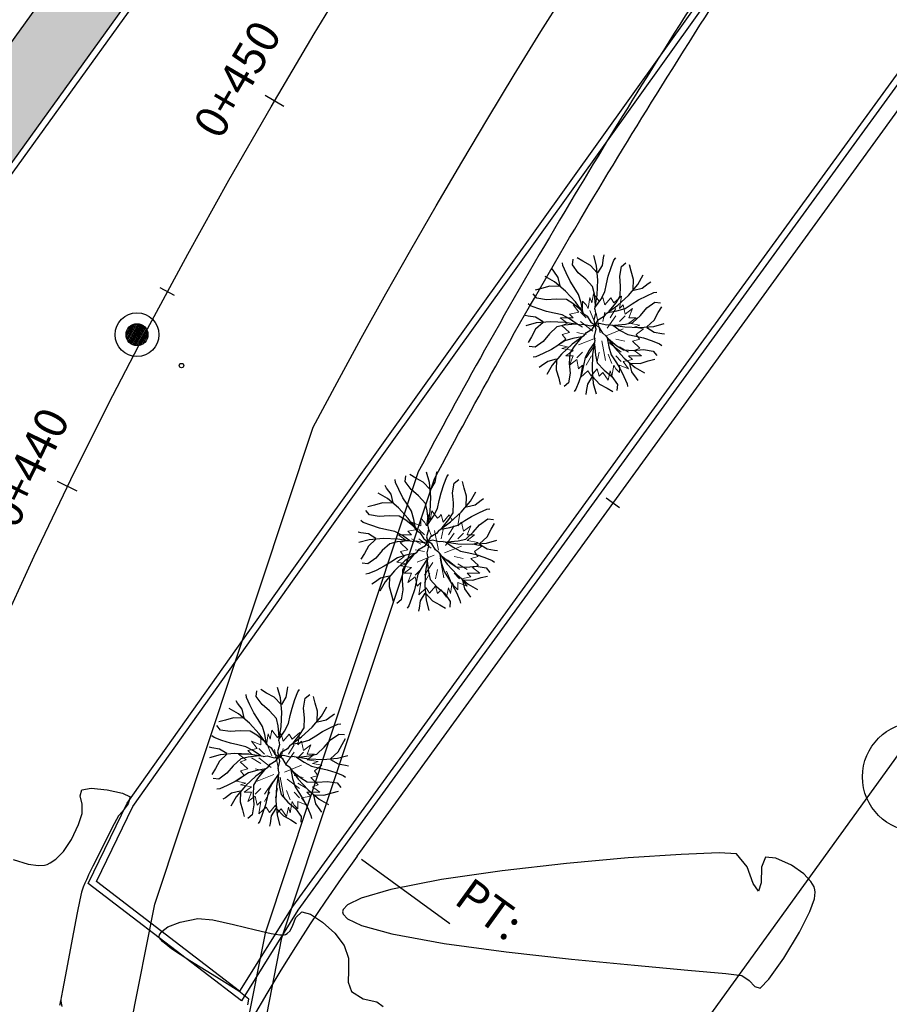
# Model space of a CAD drawing. Units: metres. Extents: x 0 to 286741, y 0 to 8672538.
# Drawn here: x 269352 to 269372, y 8665377 to 8665400 of the extents above; entities that cross this region are included whole.
import ezdxf
from ezdxf import colors
from ezdxf.entities.mleader import LeaderData, LeaderLine
from ezdxf.enums import TextEntityAlignment as Align
from ezdxf.math import Vec2, Vec3

# ---------------------------------------------------------------- set-up
doc = ezdxf.new("R2010")
doc.units = ezdxf.units.M
doc.linetypes.add('ACAD_ISO06W100', pattern=[36, 24, -3, 0, -3, 0, -3, 0, -3])
for name, color, linetype in [('00_Árboles', 7, 'Continuous'), ('02_TIN', 7, 'Continuous'), ('04_ALI', 7, 'Continuous'), ('04_ALI_TXT', 7, 'Continuous'), ('Arboles', 107, 'Continuous'), ('BERMA', 2, 'Continuous'), ('BERMA CENTRAL', 2, 'Continuous'), ('C-ROAD', 7, 'Continuous'), ('C-ROAD-STAN', 11, 'Continuous'), ('PLAN - PAP', 2, 'Continuous'), ('POSTE LUMINARIA', 1, 'Continuous'), ('t-textos-coordenadas', 7, 'Continuous'), ('T_PC Y PT_ESPIRALES', 11, 'Continuous'), ('VEREDA', 1, 'Continuous')]:
    doc.layers.add(name, color=color, linetype=linetype)
for name, color, linetype, lineweight in [('40GENE-102-DIMENSION', 40, 'Continuous', 30), ('Area Verde', 92, 'ACAD_ISO06W100', 20), ('PLANTAS', 64, 'Continuous', 5)]:
    doc.layers.add(name, color=color, linetype=linetype, lineweight=lineweight)
doc.styles.add('250-SUBTITULO', font='romand.shx', dxfattribs={"height": 0.75})
doc.styles.add('ROMANS', font='romans.shx')
doc.styles.add('ROMANS-SP', font='romans.shx', dxfattribs={"width": 0.75})

# ---------------------------------------------------------------- blocks, each defined once
blk = doc.blocks.new('*X26')
for p, q in [((69.629, 22.969), (69.871, 22.969)), ((69.5, 22.75), (70, 22.75)), ((69.502, 22.781), (69.998, 22.781)), ((69.508, 22.812), (69.992, 22.812)), ((69.518, 22.844), (69.982, 22.844)), ((69.533, 22.875), (69.967, 22.875)), ((69.555, 22.906), (69.945, 22.906)), ((69.585, 22.938), (69.915, 22.938)), ((69.502, 22.719), (69.998, 22.719)), ((69.508, 22.688), (69.992, 22.688)), ((69.518, 22.656), (69.982, 22.656)), ((69.533, 22.625), (69.967, 22.625)), ((69.555, 22.594), (69.945, 22.594)), ((69.585, 22.562), (69.915, 22.562)), ((69.629, 22.531), (69.871, 22.531))]:
    blk.add_line(p, q)
blk = doc.blocks.new('Drill Hole')
at = {"color": 0, "linetype": 'ByBlock', "lineweight": -2}
for radius in [0.05, 0.025]:
    blk.add_circle((0, 0), radius, dxfattribs=at)
at = {"color": 0, "linetype": 'ByBlock', "lineweight": -2, "xscale": 0.1000000000000227, "yscale": 0.1000000000000227, "zscale": 0.1000000000000227}
blk.add_blockref('*X26', (-6.975, -2.275), dxfattribs=at)
blk = doc.blocks.new('ARBUST~5')
at = {"layer": 'PLANTAS'}
for p, q in [((-0.0687, 0.1543), (-0.0587, 0.2143)), ((-0.0587, 0.2143), (-0.0487, 0.1843)), ((-0.0487, 0.1843), (-0.0387, 0.2343)), ((-0.0387, 0.2343), (-0.0087, 0.1943)), ((0.0013, 0.2043), (0.0113, 0.2143)), ((0.0113, 0.2143), (0.0213, 0.1743)), ((0.0713, 0.1843), (0.1119, 0.2212)), ((0.1013, 0.1543), (0.1119, 0.2212)), ((-0.1487, 0.1743), (-0.0987, 0.1543)), ((-0.1187, 0.1343), (-0.1487, 0.1743)), ((-0.0987, 0.1543), (-0.0987, 0.1943)), ((-0.0987, 0.1943), (-0.0787, 0.1743)), ((-0.0787, 0.1743), (-0.0687, 0.1543)), ((-0.0087, 0.1943), (0.0013, 0.2043)), ((0.0213, 0.1743), (0.0544, 0.2124)), ((0.0713, 0.1843), (0.0544, 0.2124)), ((0.1013, 0.1543), (0.1213, 0.1743)), ((0.1213, 0.1743), (0.1313, 0.1243)), ((-0.1687, 0.1243), (-0.1187, 0.1343)), ((-0.1487, 0.1043), (-0.1687, 0.1243)), ((-0.1087, 0.1343), (-0.0787, 0.1043)), ((-0.0587, 0.1443), (-0.0387, 0.0943)), ((-0.0243, 0.1293), (-0.0037, 0.0224)), ((0.0113, 0.0843), (0.0213, 0.1343)), ((0.0813, 0.1143), (0.035, 0.0474)), ((0.0813, 0.1543), (0.0513, 0.1043)), ((0.1313, 0.1143), (0.1013, 0.0843)), ((0.1313, 0.1243), (0.1713, 0.1543)), ((0.1713, 0.1543), (0.1513, 0.1043)), ((-0.1787, 0.0743), (-0.2187, 0.1043)), ((-0.1487, 0.1043), (-0.2181, 0.1043)), ((-0.1687, 0.0243), (-0.21, 0.0631)), ((-0.1787, 0.0743), (-0.2093, 0.0631)), ((-0.1487, 0.0843), (-0.0987, 0.0543)), ((-0.1087, 0.0843), (-0.0425, 0.0324)), ((0.1913, 0.1043), (0.1513, 0.0743)), ((0.1513, 0.1043), (0.1913, 0.1043)), ((0.1513, 0.0743), (0.2113, 0.0643)), ((0.2113, 0.0643), (0.1813, 0.0543)), ((0.1813, 0.0543), (0.2313, 0.0443)), ((-0.2087, 0.0143), (-0.1687, 0.0243)), ((-0.1893, -0.0119), (-0.2087, 0.0143)), ((-0.0787, 0.0143), (-0.1287, 0.0243)), ((0.1213, 0.0443), (0.0294, 0.0074)), ((0.2313, 0.0443), (0.1913, 0.0143)), ((0.1913, 0.0143), (0.21, -0.0119)), ((-0.2293, -0.0419), (-0.1893, -0.0119)), ((-0.1793, -0.0519), (-0.2293, -0.0419)), ((-0.2093, -0.0619), (-0.1793, -0.0519)), ((-0.1193, -0.0419), (-0.0275, -0.0051)), ((-0.0793, -0.1119), (-0.0331, -0.0451)), ((0.0263, -0.1269), (0.0057, -0.0201)), ((0.1107, -0.0819), (0.0444, -0.0301)), ((0.0807, -0.0119), (0.1307, -0.0219)), ((0.1507, -0.0819), (0.1007, -0.0519)), ((0.2107, -0.0119), (0.1707, -0.0219)), ((0.1707, -0.0219), (0.2119, -0.0607)), ((-0.1493, -0.0719), (-0.2093, -0.0619)), ((-0.1893, -0.1019), (-0.1493, -0.0719)), ((-0.1493, -0.1019), (-0.1893, -0.1019)), ((-0.1693, -0.1519), (-0.1493, -0.1019)), ((-0.1293, -0.1119), (-0.0993, -0.0819)), ((-0.0793, -0.1519), (-0.0493, -0.1019)), ((-0.0093, -0.0819), (-0.0193, -0.1319)), ((0.0607, -0.1419), (0.0407, -0.0919)), ((0.1107, -0.1319), (0.0807, -0.1019)), ((0.1507, -0.1019), (0.22, -0.1019)), ((0.1507, -0.1019), (0.1707, -0.1219)), ((0.1807, -0.0719), (0.2113, -0.0607)), ((0.1807, -0.0719), (0.2207, -0.1019)), ((-0.1293, -0.1219), (-0.1693, -0.1519)), ((-0.1193, -0.1719), (-0.1293, -0.1219)), ((-0.0993, -0.1519), (-0.1193, -0.1719)), ((-0.0993, -0.1519), (-0.11, -0.2188)), ((0.0707, -0.1519), (0.0607, -0.2119)), ((0.0807, -0.1719), (0.0707, -0.1519)), ((0.1507, -0.1719), (0.1007, -0.1519)), ((0.1007, -0.1519), (0.1007, -0.1919)), ((0.1707, -0.1219), (0.1207, -0.1319)), ((0.1207, -0.1319), (0.1507, -0.1719)), ((-0.0693, -0.1819), (-0.11, -0.2188)), ((-0.0693, -0.1819), (-0.0525, -0.2101)), ((-0.0193, -0.1719), (-0.0525, -0.2101)), ((-0.0093, -0.2119), (-0.0193, -0.1719)), ((0.0007, -0.2019), (-0.0093, -0.2119)), ((0.0107, -0.1919), (0.0007, -0.2019)), ((0.0407, -0.2319), (0.0107, -0.1919)), ((0.0507, -0.1819), (0.0407, -0.2319)), ((0.0607, -0.2119), (0.0507, -0.1819)), ((0.1007, -0.1919), (0.0807, -0.1719))]:
    blk.add_line(p, q, dxfattribs=at)
blk = doc.blocks.new('Pacri-PAP')
at = {"layer": 'POSTE LUMINARIA', "color": 3}
blk.add_circle((0, 0), 1.25, dxfattribs=at)
at = {"layer": 'POSTE LUMINARIA', "color": 2, "style": 'ROMANS', "width": 0.75}
blk.add_text('L', height=1.247, rotation=270, dxfattribs=at).set_placement((0, 0), align=Align.MIDDLE_CENTER)
blk = doc.blocks.new('cg_t15')
for p, q in [((0.000078, 0.002687), (-0.000053, 0.00316)), ((0.000395, 0.003055), (0.000421, 0.003186)), ((-0.001471, 0.002699), (-0.00149, 0.00283)), ((-0.001028, 0.002739), (-0.001001, 0.003002)), ((-0.000764, 0.002371), (-0.001028, 0.002739)), ((-0.000554, 0.002897), (-0.000816, 0.003055)), ((-0.000211, 0.002712), (-0.000554, 0.002897)), ((0.000105, 0.002371), (-0.000211, 0.002712)), ((0.000132, 0.002371), (0.000342, 0.002712)), ((0.000342, 0.002712), (0.000395, 0.003055)), ((0.000738, 0.002608), (0.000869, 0.002949)), ((0.000869, 0.002949), (0.000948, 0.003055)), ((0.00121, 0.002663), (0.001415, 0.002831)), ((0.001657, 0.00244), (0.001583, 0.002737)), ((-0.001881, 0.002439), (-0.001955, 0.002551)), ((-0.001675, 0.00216), (-0.001881, 0.002439)), ((-0.001322, 0.002365), (-0.001471, 0.002699)), ((-0.001136, 0.001993), (-0.001322, 0.002365)), ((-0.000421, 0.00208), (-0.000764, 0.002371)), ((0.000132, 0.002028), (0.000078, 0.002687)), ((0.000606, 0.002213), (0.000738, 0.002608)), ((0.001136, 0.002216), (0.00121, 0.002663)), ((0.001768, 0.002066), (0.001657, 0.00244)), ((0.001955, 0.001844), (0.002198, 0.002272)), ((-0.001844, 0.001955), (-0.002272, 0.002198)), ((-0.00134, 0.001527), (-0.001844, 0.001955)), ((-0.001583, 0.00177), (-0.001675, 0.00216)), ((-0.000949, 0.001695), (-0.001136, 0.001993)), ((-0.000105, 0.001739), (-0.000421, 0.00208)), ((0.000105, 0.001369), (0.000132, 0.002028)), ((0.000448, 0.001502), (0.000527, 0.00187)), ((0.000527, 0.00187), (0.000606, 0.002213)), ((0.001173, 0.001768), (0.001136, 0.002216)), ((0.001527, 0.00134), (0.001955, 0.001844)), ((0.001751, 0.001602), (0.001768, 0.002066)), ((0.00216, 0.001675), (0.002439, 0.001881)), ((0.002439, 0.001881), (0.002551, 0.001955)), ((-0.002663, 0.00121), (-0.002831, 0.001415)), ((-0.00244, 0.001657), (-0.002737, 0.001583)), ((-0.002066, 0.001768), (-0.00244, 0.001657)), ((-0.001602, 0.001751), (-0.002066, 0.001768)), ((-0.000893, 0.001043), (-0.00134, 0.001527)), ((-0.000745, 0.001379), (-0.000949, 0.001695)), ((-0.000633, 0.001006), (-0.000745, 0.001379)), ((-0.000026, 0.001396), (-0.000105, 0.001739)), ((0.000025, 0.000893), (-0.000026, 0.001396)), ((-0.000001, 0.00071), (0.000105, 0.001369)), ((0.000263, 0.001159), (0.000448, 0.001502)), ((0.001155, 0.001304), (0.001173, 0.001768)), ((0.00177, 0.001583), (0.00216, 0.001675)), ((0.002365, 0.001322), (0.002699, 0.001471)), ((0.002699, 0.001471), (0.00283, 0.00149)), ((-0.002949, 0.000869), (-0.003055, 0.000948)), ((-0.002216, 0.001136), (-0.002663, 0.00121)), ((-0.001768, 0.001173), (-0.002216, 0.001136)), ((-0.001304, 0.001155), (-0.001768, 0.001173)), ((-0.001005, 0.000969), (-0.001304, 0.001155)), ((-0.000614, 0.00065), (-0.001005, 0.000969)), ((-0.000503, 0.000502), (-0.000893, 0.001043)), ((-0.000558, 0.000596), (-0.000633, 0.001006)), ((0.000026, 0.000816), (0.000263, 0.001159)), ((0.00065, 0.000614), (0.000969, 0.001005)), ((0.000969, 0.001005), (0.001155, 0.001304)), ((0.001043, 0.000893), (0.001527, 0.00134)), ((0.001379, 0.000745), (0.001695, 0.000949)), ((0.001695, 0.000949), (0.001993, 0.001136)), ((0.001993, 0.001136), (0.002365, 0.001322)), ((0.002371, 0.000764), (0.002739, 0.001028)), ((0.002739, 0.001028), (0.003002, 0.001001)), ((-0.002608, 0.000738), (-0.002949, 0.000869)), ((-0.002213, 0.000606), (-0.002608, 0.000738)), ((-0.00187, 0.000527), (-0.002213, 0.000606)), ((-0.001502, 0.000448), (-0.00187, 0.000527)), ((-0.000503, 0.000502), (-0.000354, 0.000391)), ((0.000026, 0.000527), (-0.000053, 0.000211)), ((-0.000001, 0.00071), (0.000026, 0.000527)), ((0.000502, 0.000503), (0.000391, 0.000354)), ((0.000502, 0.000503), (0.001043, 0.000893)), ((0.000596, 0.000558), (0.001006, 0.000633)), ((0.001006, 0.000633), (0.001379, 0.000745)), ((0.00208, 0.000421), (0.002371, 0.000764)), ((0.002712, 0.000211), (0.002897, 0.000554)), ((0.002897, 0.000554), (0.003055, 0.000816)), ((-0.003055, 0.000395), (-0.003186, 0.000421)), ((-0.002687, 0.000078), (-0.00316, -0.000053)), ((-0.002712, 0.000342), (-0.003055, 0.000395)), ((-0.002371, 0.000132), (-0.002712, 0.000342)), ((-0.002371, 0.000105), (-0.002712, -0.000211)), ((-0.002028, 0.000132), (-0.002687, 0.000078)), ((-0.001369, 0.000105), (-0.002028, 0.000132)), ((-0.001159, 0.000263), (-0.001502, 0.000448)), ((-0.000893, 0.000025), (-0.001396, -0.000026)), ((-0.00071, -0.000001), (-0.001369, 0.000105)), ((-0.000816, 0.000026), (-0.001159, 0.000263)), ((-0.00071, -0.000001), (-0.000527, 0.000026)), ((-0.000527, 0.000026), (-0.000211, -0.000053)), ((-0.000354, 0.000391), (-0.000187, 0.000112)), ((-0.000211, -0.000053), (0, 0)), ((-0.000186, 0.000112), (0, 0)), ((-0.000112, -0.000186), (0, 0)), ((-0.000053, 0.000211), (0, 0)), ((0.000112, 0.000186), (0, 0)), ((0.000211, 0.000053), (0, 0)), ((0.000053, -0.000211), (0, 0)), ((0.000186, -0.000112), (0, 0)), ((0.000391, 0.000354), (0.000112, 0.000187)), ((0.000527, -0.000026), (0.000211, 0.000053)), ((0.00071, 0.000001), (0.000527, -0.000026)), ((0.00071, 0.000001), (0.001369, -0.000105)), ((0.000893, -0.000025), (0.001396, 0.000026)), ((0.001396, 0.000026), (0.001739, 0.000105)), ((0.001739, 0.000105), (0.00208, 0.000421)), ((0.002371, -0.000105), (0.002712, 0.000211)), ((0.002687, -0.000078), (0.00316, 0.000053)), ((-0.002712, -0.000211), (-0.002897, -0.000554)), ((-0.00208, -0.000421), (-0.002371, -0.000764)), ((-0.001739, -0.000105), (-0.00208, -0.000421)), ((-0.001396, -0.000026), (-0.001739, -0.000105)), ((-0.000502, -0.000503), (-0.000391, -0.000354)), ((-0.000391, -0.000354), (-0.000112, -0.000187)), ((-0.000026, -0.000527), (0.000053, -0.000211)), ((0.000354, -0.000391), (0.000187, -0.000112)), ((0.000503, -0.000502), (0.000354, -0.000391)), ((0.000816, -0.000026), (0.001159, -0.000263)), ((0.001159, -0.000263), (0.001502, -0.000448)), ((0.001369, -0.000105), (0.002028, -0.000132)), ((0.001502, -0.000448), (0.00187, -0.000527)), ((0.002028, -0.000132), (0.002687, -0.000078)), ((0.002371, -0.000132), (0.002712, -0.000342)), ((0.002712, -0.000342), (0.003055, -0.000395)), ((0.003055, -0.000395), (0.003186, -0.000421)), ((-0.002897, -0.000554), (-0.003055, -0.000816)), ((-0.002371, -0.000764), (-0.002739, -0.001028)), ((-0.001379, -0.000745), (-0.001695, -0.000949)), ((-0.001043, -0.000893), (-0.001527, -0.00134)), ((-0.001006, -0.000633), (-0.001379, -0.000745)), ((-0.000502, -0.000503), (-0.001043, -0.000893)), ((-0.000596, -0.000558), (-0.001006, -0.000633)), ((-0.00065, -0.000614), (-0.000969, -0.001005)), ((-0.000026, -0.000816), (-0.000263, -0.001159)), ((0.000001, -0.00071), (-0.000105, -0.001369)), ((0.000001, -0.00071), (-0.000026, -0.000527)), ((-0.000025, -0.000893), (0.000026, -0.001396)), ((0.000503, -0.000502), (0.000893, -0.001043)), ((0.000558, -0.000596), (0.000633, -0.001006)), ((0.000614, -0.00065), (0.001005, -0.000969)), ((0.00187, -0.000527), (0.002213, -0.000606)), ((0.002213, -0.000606), (0.002608, -0.000738)), ((0.002608, -0.000738), (0.002949, -0.000869)), ((0.002949, -0.000869), (0.003055, -0.000948)), ((-0.002739, -0.001028), (-0.003002, -0.001001)), ((-0.002365, -0.001322), (-0.002699, -0.001471)), ((-0.001993, -0.001136), (-0.002365, -0.001322)), ((-0.001695, -0.000949), (-0.001993, -0.001136)), ((-0.001527, -0.00134), (-0.001955, -0.001844)), ((-0.001155, -0.001304), (-0.001173, -0.001768)), ((-0.000969, -0.001005), (-0.001155, -0.001304)), ((-0.000263, -0.001159), (-0.000448, -0.001502)), ((0.000633, -0.001006), (0.000745, -0.001379)), ((0.000893, -0.001043), (0.00134, -0.001527)), ((0.001005, -0.000969), (0.001304, -0.001155)), ((0.001304, -0.001155), (0.001768, -0.001173)), ((0.001768, -0.001173), (0.002216, -0.001136)), ((0.002216, -0.001136), (0.002663, -0.00121)), ((0.002663, -0.00121), (0.002831, -0.001415)), ((-0.002699, -0.001471), (-0.00283, -0.00149)), ((-0.00216, -0.001675), (-0.002439, -0.001881)), ((-0.00177, -0.001583), (-0.00216, -0.001675)), ((-0.001751, -0.001602), (-0.001768, -0.002066)), ((-0.001173, -0.001768), (-0.001136, -0.002216)), ((-0.000448, -0.001502), (-0.000527, -0.00187)), ((-0.000105, -0.001369), (-0.000132, -0.002028)), ((0.000026, -0.001396), (0.000105, -0.001739)), ((0.000105, -0.001739), (0.000421, -0.00208)), ((0.000745, -0.001379), (0.000949, -0.001695)), ((0.000949, -0.001695), (0.001136, -0.001993)), ((0.00134, -0.001527), (0.001844, -0.001955)), ((0.001583, -0.00177), (0.001675, -0.00216)), ((0.001602, -0.001751), (0.002066, -0.001768)), ((0.002066, -0.001768), (0.00244, -0.001657)), ((0.00244, -0.001657), (0.002737, -0.001583)), ((-0.002439, -0.001881), (-0.002551, -0.001955)), ((-0.001955, -0.001844), (-0.002198, -0.002272)), ((-0.001768, -0.002066), (-0.001657, -0.00244)), ((-0.001136, -0.002216), (-0.00121, -0.002663)), ((-0.000606, -0.002213), (-0.000738, -0.002608)), ((-0.000527, -0.00187), (-0.000606, -0.002213)), ((-0.000132, -0.002028), (-0.000078, -0.002687)), ((0.000421, -0.00208), (0.000764, -0.002371)), ((0.001136, -0.001993), (0.001322, -0.002365)), ((0.001675, -0.00216), (0.001881, -0.002439)), ((0.001844, -0.001955), (0.002272, -0.002198)), ((-0.001657, -0.00244), (-0.001583, -0.002737)), ((-0.00121, -0.002663), (-0.001415, -0.002831)), ((-0.000738, -0.002608), (-0.000869, -0.002949)), ((-0.000132, -0.002371), (-0.000342, -0.002712)), ((-0.000105, -0.002371), (0.000211, -0.002712)), ((-0.000078, -0.002687), (0.000053, -0.00316)), ((0.000764, -0.002371), (0.001028, -0.002739)), ((0.001322, -0.002365), (0.001471, -0.002699)), ((0.001471, -0.002699), (0.00149, -0.00283)), ((0.001881, -0.002439), (0.001955, -0.002551)), ((-0.000869, -0.002949), (-0.000948, -0.003055)), ((-0.000395, -0.003055), (-0.000421, -0.003186)), ((-0.000342, -0.002712), (-0.000395, -0.003055)), ((0.000211, -0.002712), (0.000554, -0.002897)), ((0.000554, -0.002897), (0.000816, -0.003055)), ((0.001028, -0.002739), (0.001001, -0.003002))]:
    blk.add_line(p, q)

msp = doc.modelspace()

# ---------------------------------------------------------------- hatches: boundary and pattern name
at = {"layer": 'Area Verde'}
h = msp.add_hatch(dxfattribs=at)
h.set_pattern_fill('DOTS', color=256, scale=0.25, angle=300, style=0)
h.set_pattern_definition([(300, (0, 0), (0.442922582127, 0.026585583937), [0, -0.396875])])
h.paths.add_polyline_path([(269349.415078, 8665417.919897), (269355.083351, 8665425.842519), (269343.06771, 8665434.474575), (269328.201631, 8665413.873507), (269338.826149, 8665406.761615), (269340.170988, 8665406.895912)])
h.paths.add_polyline_path([(269325.263434, 8665409.801821), (269317.090225, 8665398.690823), (269322.90172, 8665394.705815), (269325.94566, 8665395.720343), (269334.404785, 8665400.355228), (269336.306755, 8665402.373382)])
h.paths.add_polyline_path([(269364.683551, 8665422.988154), (269363.229441, 8665424.036224), (269340.199027, 8665393.78143), (269342.463188, 8665392.242124)])
h.paths.add_polyline_path([(269368.783489, 8665419.94536), (269367.475062, 8665420.976134), (269345.338764, 8665390.263858), (269347.232108, 8665388.961323), (269348.612986, 8665391.598149), (269350.110402, 8665394.126088)])
h.paths.add_polyline_path([(269340.615245, 8665389.563505), (269337.994721, 8665391.289808), (269335.257103, 8665388.195363), (269335.981722, 8665388.089283), (269336.533185, 8665387.962906), (269337.492628, 8665387.51494), (269338.531554, 8665386.65202)])
h.paths.add_polyline_path([(269343.358795, 8665387.756157), (269341.231336, 8665384.672013), (269341.985184, 8665384.306508), (269342.532754, 8665383.91898), (269343.168608, 8665383.306057), (269343.62878, 8665382.629512), (269344.121139, 8665381.566531), (269345.176731, 8665384.501156), (269345.860586, 8665386.108071)])
h.paths.add_polyline_path([(269414.623866, 8665483.359838), (269413.972937, 8665483.200087), (269413.316206, 8665483.104301), (269412.385879, 8665483.104301), (269372.423751, 8665427.519838), (269373.580585, 8665426.68814)])
h.paths.add_polyline_path([(269408.496275, 8665483.834835), (269408.157012, 8665484.31186), (269407.983452, 8665484.685201), (269407.876769, 8665485.165232), (269407.892836, 8665485.85291), (269368.02674, 8665430.681044), (269369.640538, 8665429.520814)])
h.paths.add_polyline_path([(269431.909741, 8665480.816443), (269422.042083, 8665481.117407), (269404.672621, 8665457.300727), (269402.512742, 8665454.008796), (269402.054817, 8665452.816237), (269401.433234, 8665449.707527), (269401.138903, 8665446.776974), (269401.073469, 8665443.848178), (269401.60327, 8665441.068448), (269401.940713, 8665440.661423), (269402.418223, 8665440.51515), (269402.767839, 8665440.609527)])
h.paths.add_polyline_path([(269453.296491, 8665510.707688), (269446.955701, 8665515.581202), (269425.262201, 8665485.552599), (269435.017795, 8665485.108081)])
h.paths.add_polyline_path([(269439.021147, 8665517.099446), (269437.147114, 8665517.475337), (269417.438308, 8665490.216857), (269417.721716, 8665489.881939), (269417.926591, 8665489.493832), (269418.073612, 8665489.05904), (269418.142231, 8665488.620918), (269418.142231, 8665488.203371)])
h.paths.add_polyline_path([(269434.378708, 8665519.6236), (269433.389466, 8665521.24101), (269411.26661, 8665490.513694), (269412.416916, 8665490.847068), (269413.011017, 8665490.887094), (269413.70788, 8665490.841168)])
h.paths.add_polyline_path([(269426.235084, 8665530.389891), (269422.806389, 8665532.940802), (269393.684859, 8665492.458962), (269400.36011, 8665492.599434)])

# ---------------------------------------------------------------- linework, layer by layer
msp.add_circle((269357.813251, 8665382.730653), 0.015623)
at = {"layer": '02_TIN', "color": 56, "linetype": 'Continuous', "lineweight": -3, "elevation": 23}
for points in [[(269351.701634, 8665380.351363), (269352.049312, 8665380.244759), (269352.2839, 8665380.212901), (269352.420191, 8665380.224842), (269352.480779, 8665380.242821), (269352.551318, 8665380.274824), (269352.682136, 8665380.360954), (269352.853255, 8665380.533156), (269353.036051, 8665380.808583), (269353.194875, 8665381.152687), (269353.280478, 8665381.400889), (269353.282083, 8665381.618165), (269353.237098, 8665381.809411), (269353.272777, 8665381.948043), (269353.488227, 8665381.981587), (269353.850667, 8665381.946083), (269354.200695, 8665381.870116), (269354.378909, 8665381.782273), (269354.334849, 8665381.623056), (269354.197031, 8665381.442948), (269354.113692, 8665381.351252), (269354.063377, 8665381.266634), (269353.962392, 8665381.066415), (269353.74565, 8665380.635614), (269353.528515, 8665380.203532), (269353.426346, 8665379.99947), (269353.402831, 8665379.942966), (269353.379531, 8665379.886358), (269353.343831, 8665379.81226), (269353.302764, 8665379.720667), (269353.267881, 8665379.604388), (269353.224418, 8665379.432459), (269353.166638, 8665379.137482), (269353.052074, 8665378.534553), (269352.920974, 8665377.838186), (269352.831236, 8665377.357972), (269352.786289, 8665377.114735), (269352.7718, 8665377.033997)], [(269357.069839, 8665377.032176), (269357.094128, 8665377.160651), (269356.865878, 8665377.345306), (269356.351425, 8665377.665737), (269355.745759, 8665378.036876), (269355.326586, 8665378.313131), (269355.11585, 8665378.479689), (269355.048112, 8665378.561171), (269355.040749, 8665378.591003), (269355.050198, 8665378.633122), (269355.100684, 8665378.71142), (269355.242448, 8665378.81356), (269355.51853, 8665378.919875), (269355.925966, 8665379.001991), (269356.270297, 8665378.976046), (269356.744055, 8665378.871716), (269357.245914, 8665378.744206), (269357.599542, 8665378.66261), (269357.802801, 8665378.631868), (269357.896641, 8665378.632502), (269357.92863, 8665378.640481), (269357.969591, 8665378.662345), (269358.033891, 8665378.726058), (269358.099656, 8665378.853355), (269358.167507, 8665379.031251), (269358.300667, 8665379.157333), (269358.503367, 8665379.101713), (269358.777237, 8665378.924554), (269359.056188, 8665378.671168), (269359.274133, 8665378.386867), (269359.365706, 8665378.098158), (269359.36628, 8665377.81411), (269359.360874, 8665377.55387), (269359.434509, 8665377.336589), (269359.708318, 8665377.170947), (269360.018209, 8665377.097641), (269360.162857, 8665376.994429)], [(269352.771373, 8665377.026039), (269352.774925, 8665377.046019), (269352.782113, 8665377.092303), (269352.79243, 8665377.13), (269352.800864, 8665377.06838), (269352.813753, 8665376.994997)]]:
    msp.add_lwpolyline(points, dxfattribs=at)
msp.add_lwpolyline([(269370.033265, 8665379.662799), (269370.012039, 8665379.726638), (269369.940501, 8665379.851345), (269369.776256, 8665380.026153), (269369.495166, 8665380.222847), (269369.138697, 8665380.381286), (269368.899299, 8665380.405047), (269368.809331, 8665380.1754), (269368.805651, 8665379.823888), (269368.739496, 8665379.628725), (269368.617655, 8665379.803584), (269368.483037, 8665380.183635), (269368.241053, 8665380.479335), (269367.846176, 8665380.502286), (269366.973047, 8665380.470081), (269365.761721, 8665380.38814), (269364.352255, 8665380.261885), (269362.884704, 8665380.096738), (269361.499124, 8665379.898118), (269360.33557, 8665379.671447), (269359.658704, 8665379.473557), (269359.346266, 8665379.317305), (269359.247739, 8665379.210057), (269359.234766, 8665379.155638), (269359.247489, 8665379.101384), (269359.347679, 8665378.995356), (269359.667391, 8665378.842701), (269360.361118, 8665378.651611), (269361.553487, 8665378.433883), (269362.971595, 8665378.241098), (269364.47015, 8665378.074822), (269365.903858, 8665377.936618), (269367.127426, 8665377.828053), (269367.995564, 8665377.750689), (269368.362977, 8665377.706092), (269368.530481, 8665377.585379), (269368.654215, 8665377.45477), (269368.783591, 8665377.412346), (269368.980791, 8665377.618517), (269369.318135, 8665378.096137), (269369.681847, 8665378.695717), (269369.915343, 8665379.162736), (269370.01871, 8665379.455394), (269370.039798, 8665379.60513), (269370.033265, 8665379.662799)], close=True, dxfattribs=at)
at = {"layer": '04_ALI', "color": 170, "linetype": 'Continuous', "lineweight": -3}
msp.add_line((269359.563796, 8665380.432228), (269767.30969, 8665942.437554), dxfattribs=at)
at = {"layer": '04_ALI', "color": 6, "linetype": 'Continuous', "lineweight": -3}
for p, q in [((269358.584434, 8665399.221738), (269359.588707, 8665400.876275)), ((269357.599599, 8665397.555559), (269358.584434, 8665399.221738)), ((269356.635646, 8665395.877214), (269357.599599, 8665397.555559)), ((269355.694046, 8665394.18623), (269356.635646, 8665395.877214)), ((269354.776293, 8665392.482187), (269355.694046, 8665394.18623)), ((269353.88391, 8665390.764724), (269354.776293, 8665392.482187)), ((269353.018442, 8665389.033545), (269353.88391, 8665390.764724)), ((269352.181463, 8665387.288416), (269353.018442, 8665389.033545)), ((269351.374569, 8665385.529176), (269352.181463, 8665387.288416))]:
    msp.add_line(p, q, dxfattribs=at)
at = {"layer": '04_ALI', "color": 7, "linetype": 'Continuous', "lineweight": -3}
for p, q in [((269363.768924, 8665399.27088), (269364.386969, 8665400.258818)), ((269363.158026, 8665398.280039), (269363.768924, 8665399.27088)), ((269362.554582, 8665397.286169), (269363.158026, 8665398.280039)), ((269361.9589, 8665396.289147), (269362.554582, 8665397.286169)), ((269361.371292, 8665395.288861), (269361.9589, 8665396.289147)), ((269360.79207, 8665394.285201), (269361.371292, 8665395.288861)), ((269360.221551, 8665393.278071), (269360.79207, 8665394.285201)), ((269359.660052, 8665392.267376), (269360.221551, 8665393.278071)), ((269359.107896, 8665391.253035), (269359.660052, 8665392.267376)), ((269358.565404, 8665390.234971), (269359.107896, 8665391.253035)), ((269354.942606, 8665379.333567), (269358.565404, 8665390.234971)), ((269352.773498, 8665368.388054), (269354.942606, 8665379.333567))]:
    msp.add_line(p, q, dxfattribs=at)
at = {"layer": '04_ALI', "color": 6, "linetype": 'Continuous', "lineweight": -3}
msp.add_arc((269521.098124, 8665298.434833), 208, 144.03837804, 165.05000019, dxfattribs=at)
at = {"layer": '04_ALI', "color": 7, "linetype": 'Continuous', "lineweight": -3}
msp.add_arc((269521.098124, 8665298.434833), 200.4, 145.93905535, 163.14932271, dxfattribs=at)
at = {"layer": '04_ALI', "color": 170, "linetype": 'Continuous', "lineweight": -3}
msp.add_arc((269391.940217, 8665356.942499), 40, 144.038378, 200.5882021, dxfattribs=at)
at = {"layer": '04_ALI_TXT', "color": 140, "linetype": 'Continuous', "lineweight": -3}
for p, q in [((269357.892469, 8665397.561422), (269357.460737, 8665397.813628)), ((269353.16852, 8665388.771353), (269352.719189, 8665388.990673))]:
    msp.add_line(p, q, dxfattribs=at)
at = {"layer": '04_ALI_TXT', "color": 4, "linetype": 'Continuous', "lineweight": -3}
for p, q in [((269355.393147, 8665393.239477), (269355.06298, 8665393.417283)), ((269365.566695, 8665388.38687), (269365.263166, 8665388.607086))]:
    msp.add_line(p, q, dxfattribs=at)
at = {"layer": '04_ALI_TXT', "color": 7, "linetype": 'Continuous', "lineweight": -3}
msp.add_line((269359.664972, 8665380.358823), (269361.688499, 8665378.890715), dxfattribs=at)
at = {"layer": 'BERMA', "flags": 128}
for points in [[(269356.920037, 8665377.126139), (269353.421265, 8665379.804682), (269354.313264, 8665381.640182), (269358.008422, 8665386.850091), (269367.96188, 8665400.776741), (269377.333728, 8665413.889617), (269381.9435, 8665418.493382), (269385.698123, 8665420.876204), (269388.555748, 8665422.38393), (269388.95201, 8665422.447415), (269389.036554, 8665422.413642), (269389.097746, 8665422.389197), (269389.121076, 8665422.264469), (269389.132871, 8665422.201412), (269389.107007, 8665422.140619), (269389.071405, 8665422.056937), (269388.085219, 8665420.401553), (269386.311885, 8665417.877264), (269382.748025, 8665412.996805), (269379.659951, 8665408.766531), (269375.112804, 8665402.454937), (269367.48506, 8665391.972122), (269358.211357, 8665379.197625), (269356.920037, 8665377.126139)], [(269387.019797, 8665419.145899), (269386.189935, 8665417.964614), (269382.626886, 8665413.085265), (269379.538521, 8665408.854593), (269374.991307, 8665402.542906), (269367.363722, 8665392.06031), (269358.086863, 8665379.281466), (269356.8801, 8665377.345623), (269353.609728, 8665379.849312), (269354.44277, 8665381.563493), (269358.130615, 8665386.763092), (269368.083916, 8665400.689522), (269377.448529, 8665413.792274), (269382.037815, 8665418.375581), (269385.598179, 8665420.635119)]]:
    msp.add_lwpolyline(points, dxfattribs=at)
at = {"layer": 'BERMA CENTRAL', "flags": 128}
for points in [[(269443.394411, 8665526.201909), (269443.946916, 8665525.201435), (269444.126142, 8665524.215997), (269443.402353, 8665522.804679), (269441.596056, 8665520.355626), (269438.027937, 8665515.492059), (269431.155908, 8665505.865265), (269425.677716, 8665498.509828), (269418.771006, 8665488.813743), (269397.212455, 8665459.135313), (269373.561693, 8665426.405892), (269357.104349, 8665403.572694), (269350.236026, 8665394.043844), (269348.743971, 8665391.524956), (269347.523536, 8665389.205444), (269346.371933, 8665386.926569), (269345.316428, 8665384.446358), (269344.146558, 8665381.194028), (269343.35579, 8665377.604395), (269343.228716, 8665375.408321)], [(269345.338764, 8665390.263858), (269367.475062, 8665420.976134)], [(269368.783489, 8665420.033067), (269356.982663, 8665403.660401), (269350.110402, 8665394.126088), (269348.612986, 8665391.598149), (269347.390216, 8665389.274198), (269346.235837, 8665386.989832), (269345.176731, 8665384.501156), (269344.002146, 8665381.235721), (269343.206731, 8665377.624992), (269343.078869, 8665375.415292)]]:
    msp.add_lwpolyline(points, dxfattribs=at)
at = {"layer": 'C-ROAD', "color": 7, "linetype": 'Continuous', "lineweight": -3}
for p, q in [((269363.768924, 8665399.27088), (269364.386969, 8665400.258818)), ((269363.158026, 8665398.280039), (269363.768924, 8665399.27088)), ((269362.554582, 8665397.286169), (269363.158026, 8665398.280039)), ((269361.9589, 8665396.289147), (269362.554582, 8665397.286169)), ((269361.371292, 8665395.288861), (269361.9589, 8665396.289147)), ((269360.79207, 8665394.285201), (269361.371292, 8665395.288861)), ((269360.221551, 8665393.278071), (269360.79207, 8665394.285201)), ((269359.660052, 8665392.267376), (269360.221551, 8665393.278071)), ((269359.107896, 8665391.253035), (269359.660052, 8665392.267376)), ((269358.565404, 8665390.234971), (269359.107896, 8665391.253035)), ((269354.942606, 8665379.333567), (269358.565404, 8665390.234971)), ((269352.773498, 8665368.388054), (269354.942606, 8665379.333567))]:
    msp.add_line(p, q, dxfattribs=at)
at = {"layer": 'C-ROAD-STAN', "color": 11, "linetype": 'Continuous', "lineweight": -3}
msp.add_circle((269355.551911, 8665391.641028), 0.05, dxfattribs=at)
at = {"layer": 't-textos-coordenadas', "color": 1}
for points in [[(269339.833568, 8665374.064156, -0.017466161), (269341.595184, 8665380.020059, -0.016287055), (269343.907343, 8665386.255769, -0.013722772), (269346.347954, 8665391.793811, -0.012528745), (269349.331187, 8665397.701895, -0.009979983), (269352.196443, 8665402.79308, -0.008770573), (269355.666221, 8665408.451059, -0.006237696), (269358.669777, 8665413.034222, -0.005012426), (269362.528626, 8665418.643048, -0.002495817), (269364.874305, 8665421.945182, -0.001254189), (269369.582613, 8665428.469114), (269748.081846, 8665950.163109, 0.00018998)], [(269748.40561, 8665949.928212), (269369.906377, 8665428.234216, 0.001254189), (269365.199244, 8665421.711912, 0.002495817), (269362.855877, 8665418.413034, 0.005012426), (269359.001573, 8665412.810814, 0.006237696), (269356.003488, 8665408.235998, 0.008770573), (269352.541046, 8665402.589981, 0.009979983), (269349.68362, 8665397.51271, 0.012528745), (269346.709421, 8665391.622518, 0.013722772), (269344.277663, 8665386.104564, 0.016287055), (269341.974561, 8665379.893281, 0.017466161), (269340.22087, 8665373.964169, 0.206091402)], [(269742.982246, 8665946.539961), (269367.87041, 8665429.51489), (269359.105876, 8665416.005783), (269357.324587, 8665413.197946), (269355.583041, 8665410.349073, 0.075269976), (269329.872863, 8665356.339403), (269328.759717, 8665353.191393), (269327.703482, 8665350.03841), (269327.672142, 8665349.94159), (269325.084285, 8665342.197755), (269322.343559, 8665334.53192, -0.050516068), (269291.346845, 8665261.925508), (269271.272159, 8665225.563468), (268985.778762, 8664708.43844)], [(269031.663561, 8664790.723699), (269291.697023, 8665261.732182, 0.050510848), (269322.722958, 8665334.404945), (269325.46234, 8665342.067019), (269328.052118, 8665349.816603), (269328.083413, 8665349.913284), (269329.137944, 8665353.06118), (269330.253039, 8665356.214705, -0.075293092), (269355.919538, 8665410.132615), (269357.664135, 8665412.986478), (269359.442549, 8665415.789784), (269368.200298, 8665429.288433), (269743.306011, 8665946.305064, 0.000695674)], [(269759.890535, 8665941.917927), (269380.598105, 8665419.091416, 0.000474424), (269377.715572, 8665415.110116, 0.000951275), (269376.28799, 8665413.126483, 0.00189849), (269373.939155, 8665409.823217, 0.002378612), (269372.09219, 8665407.178131, 0.003322539), (269369.924812, 8665403.997519, 0.003805982), (269368.0777, 8665401.202069, 0.004746579), (269366.070399, 8665398.048195, 0.005233392), (269364.312283, 8665395.160163, 0.006170613), (269362.481234, 8665391.991828, 0.006241395), (269360.964912, 8665389.210958), (269357.461327, 8665378.668278), (269355.312312, 8665367.824159, 0.201826548)], [(269355.70288, 8665367.737311), (269357.848822, 8665378.565925), (269361.334005, 8665389.053232, -0.006175716), (269362.830002, 8665391.795969, -0.006170613), (269364.656111, 8665394.955756, -0.005233392), (269366.409873, 8665397.836636, -0.004746579), (269368.413096, 8665400.984103, -0.003805982), (269370.256851, 8665403.774472, -0.003322539), (269372.421236, 8665406.950691, -0.002378612), (269374.266022, 8665409.592657, -0.00189849), (269376.613097, 8665412.893448, -0.000951275), (269378.03979, 8665414.875845, -0.000474424), (269380.921878, 8665418.85653), (269760.214308, 8665941.683042, 0.000695291)]]:
    msp.add_lwpolyline(points, format="xyb", dxfattribs=at)
at = {"layer": 'VEREDA', "flags": 128}
msp.add_lwpolyline([(269406.624102, 8665426.977762), (269405.287448, 8665426.977762), (269404.335985, 8665426.664971), (269403.239976, 8665425.858971), (269387.849256, 8665404.78006), (269362.38849, 8665369.54221), (269361.62949, 8665368.368181), (269361.2533, 8665366.54787), (269361.258859, 8665364.900025), (269361.626313, 8665363.509734), (269362.126665, 8665362.375254), (269363.196995, 8665360.874271), (269364.751792, 8665359.593364), (269366.385216, 8665358.975408), (269367.4161, 8665358.866133), (269368.549437, 8665358.817215), (269369.522873, 8665358.905572), (269373.684795, 8665359.729659), (269394.286588, 8665363.701592), (269420.787114, 8665368.966446)], dxfattribs=at)

# ---------------------------------------------------------------- block references
at = {"layer": '00_Árboles', "xscale": 4.231523550085399, "yscale": 4.231523550085399, "zscale": 4.231523550085399}
for p in [(269365.135474, 8665392.291206), (269361.440845, 8665387.327124), (269357.78271, 8665382.320077)]:
    msp.add_blockref('ARBUST~5', p, dxfattribs=at)
at = {"layer": 'Arboles', "xscale": 500, "yscale": 500, "zscale": 1000}
for p in [(269365.003291, 8665392.573957), (269361.181974, 8665387.622011), (269357.775713, 8665382.706834)]:
    msp.add_blockref('cg_t15', p, dxfattribs=at)
at = {"layer": 'PLAN - PAP', "rotation": 90}
msp.add_blockref('Pacri-PAP', (269372.37, 8665382.243, 22.728), dxfattribs=at)
at = {"layer": 'T_PC Y PT_ESPIRALES', "color": 11, "linetype": 'Continuous', "lineweight": -3, "xscale": 9.9999980000004, "yscale": 9.9999980000004, "zscale": 9.9999980000004, "rotation": 60.65324749351493}
msp.add_blockref('Drill Hole', (269354.534404, 8665392.34538), dxfattribs=at)

# ---------------------------------------------------------------- texts
at = {"layer": '04_ALI_TXT', "color": 3, "linetype": 'Continuous', "lineweight": -3, "char_height": 0.75, "attachment_point": 8, "style": '250-SUBTITULO'}
for s, insert, rotation in [('0+450', (269357.352804, 8665397.876679), 59.7076985), ('0+440', (269352.606856, 8665389.045504), 63.9827936)]:
    msp.add_mtext(s, dxfattribs=dict(at, insert=insert, rotation=rotation))

# ---------------------------------------------------------------- next in the draw order: texts
at = {"layer": '04_ALI_TXT', "color": 3, "linetype": 'Continuous', "lineweight": -3, "insert": (269362.860958, 8665378.271722), "char_height": 0.75, "width": 1.34666667, "attachment_point": 9, "rotation": 324.038378, "style": '250-SUBTITULO', "bg_fill": 3, "box_fill_scale": 1.267857, "bg_fill_color": 256, "bg_fill_true_color": 13158600, "bg_fill_transparency": 0}
msp.add_mtext('PT:', dxfattribs=at)

# ---------------------------------------------------------------- next in the draw order: leaders
at = {"layer": '40GENE-102-DIMENSION'}
ml = msp.add_multileader_mtext('Standard', dxfattribs=at)
ml.set_content('\\A1;{\\C7;2 Ø 5/8"}', color=256, style='ROMANS-SP')
ml.set_leader_properties(color=252, linetype='ByLayer', lineweight=-1)
ml.build(insert=Vec2(0, 0))
ml.multileader.update_dxf_attribs({"dogleg_length": 2, "arrow_head_size": 0.1875})
ctx = ml.context
ctx.base_point, ctx.char_height, ctx.arrow_head_size, ctx.landing_gap_size, ctx.plane_origin = Vec3(279680.726155, 8671458.736189), 0.225, 0.1875, 0.0675, Vec3(279684.850961, 8671470.171967)
notes = []
notes.append((ctx, [(0, (0, 0, 0), (0, 0), (1, 0), 1, [])]))
ctx.mtext.insert, ctx.mtext.flow_direction = Vec3(279680.793655, 8671458.869522), 5
ctx.mtext.has_bg_fill, ctx.mtext.bg_color, ctx.mtext.bg_scale_factor, ctx.mtext.bg_transparency, ctx.mtext.use_window_bg_color = 1, -1073741824, 1, 0, 1
for ctx, leaders in notes:
    for number, flags, end, landing, length, lines in leaders:
        leader = LeaderData()
        leader.index, (leader.has_last_leader_line, leader.has_dogleg_vector, leader.attachment_direction) = number, flags
        leader.last_leader_point, leader.dogleg_vector, leader.dogleg_length = Vec3(end), Vec3(landing), length
        for number, points, colour, breaks in lines:
            line = LeaderLine()
            line.index, line.vertices, line.color, line.breaks = number, Vec3.list(points), colors.encode_raw_color(colour), breaks
            leader.lines.append(line)
        ctx.leaders.append(leader)

# ---------------------------------------------------------------- next in the draw order: leaders
ml = msp.add_multileader_mtext('Standard', dxfattribs=at)
ml.set_content('\\A1;{\\C7;2 Ø 5/8"}', color=256, style='ROMANS-SP')
ml.set_leader_properties(color=252, linetype='ByLayer', lineweight=-1)
ml.build(insert=Vec2(0, 0))
ml.multileader.update_dxf_attribs({"dogleg_length": 2, "arrow_head_size": 0.1875})
ctx = ml.context
ctx.base_point, ctx.char_height, ctx.arrow_head_size, ctx.landing_gap_size, ctx.plane_origin = Vec3(279667.372824, 8671458.695142), 0.225, 0.1875, 0.0675, Vec3(279671.49763, 8671470.130921)
notes = []
notes.append((ctx, [(0, (0, 0, 0), (0, 0), (1, 0), 1, [])]))
ctx.mtext.insert, ctx.mtext.flow_direction = Vec3(279667.440324, 8671458.828476), 5
ctx.mtext.has_bg_fill, ctx.mtext.bg_color, ctx.mtext.bg_scale_factor, ctx.mtext.bg_transparency, ctx.mtext.use_window_bg_color = 1, -1073741824, 1, 0, 1
for ctx, leaders in notes:
    for number, flags, end, landing, length, lines in leaders:
        leader = LeaderData()
        leader.index, (leader.has_last_leader_line, leader.has_dogleg_vector, leader.attachment_direction) = number, flags
        leader.last_leader_point, leader.dogleg_vector, leader.dogleg_length = Vec3(end), Vec3(landing), length
        for number, points, colour, breaks in lines:
            line = LeaderLine()
            line.index, line.vertices, line.color, line.breaks = number, Vec3.list(points), colors.encode_raw_color(colour), breaks
            leader.lines.append(line)
        ctx.leaders.append(leader)

# ---------------------------------------------------------------- next in the draw order: leaders
ml = msp.add_multileader_mtext('Standard', dxfattribs=at)
ml.set_content('\\A1;{\\C7;2 Ø 5/8"}', color=256, style='ROMANS-SP')
ml.set_leader_properties(color=252, linetype='ByLayer', lineweight=-1)
ml.build(insert=Vec2(0, 0))
ml.multileader.update_dxf_attribs({"dogleg_length": 2, "arrow_head_size": 0.1875})
ctx = ml.context
ctx.base_point, ctx.char_height, ctx.arrow_head_size, ctx.landing_gap_size, ctx.plane_origin = Vec3(279681.102464, 8671467.868838), 0.225, 0.1875, 0.0675, Vec3(279685.222728, 8671478.754513)
notes = []
notes.append((ctx, [(0, (0, 0, 0), (0, 0), (1, 0), 1, [])]))
ctx.mtext.insert, ctx.mtext.flow_direction = Vec3(279681.169964, 8671468.002171), 5
ctx.mtext.has_bg_fill, ctx.mtext.bg_color, ctx.mtext.bg_scale_factor, ctx.mtext.bg_transparency, ctx.mtext.use_window_bg_color = 1, -1073741824, 1, 0, 1
for ctx, leaders in notes:
    for number, flags, end, landing, length, lines in leaders:
        leader = LeaderData()
        leader.index, (leader.has_last_leader_line, leader.has_dogleg_vector, leader.attachment_direction) = number, flags
        leader.last_leader_point, leader.dogleg_vector, leader.dogleg_length = Vec3(end), Vec3(landing), length
        for number, points, colour, breaks in lines:
            line = LeaderLine()
            line.index, line.vertices, line.color, line.breaks = number, Vec3.list(points), colors.encode_raw_color(colour), breaks
            leader.lines.append(line)
        ctx.leaders.append(leader)

# ---------------------------------------------------------------- next in the draw order: leaders
ml = msp.add_multileader_mtext('Standard', dxfattribs=at)
ml.set_content('\\A1;{\\C7;2 Ø 5/8"}', color=256, style='ROMANS-SP')
ml.set_leader_properties(color=252, linetype='ByLayer', lineweight=-1)
ml.build(insert=Vec2(0, 0))
ml.multileader.update_dxf_attribs({"dogleg_length": 2, "arrow_head_size": 0.1875})
ctx = ml.context
ctx.base_point, ctx.char_height, ctx.arrow_head_size, ctx.landing_gap_size, ctx.plane_origin = Vec3(279666.989526, 8671467.881472), 0.225, 0.1875, 0.0675, Vec3(279671.109791, 8671478.767147)
notes = []
notes.append((ctx, [(0, (0, 0, 0), (0, 0), (1, 0), 1, [])]))
ctx.mtext.insert, ctx.mtext.flow_direction = Vec3(279667.057026, 8671468.014805), 5
ctx.mtext.has_bg_fill, ctx.mtext.bg_color, ctx.mtext.bg_scale_factor, ctx.mtext.bg_transparency, ctx.mtext.use_window_bg_color = 1, -1073741824, 1, 0, 1
for ctx, leaders in notes:
    for number, flags, end, landing, length, lines in leaders:
        leader = LeaderData()
        leader.index, (leader.has_last_leader_line, leader.has_dogleg_vector, leader.attachment_direction) = number, flags
        leader.last_leader_point, leader.dogleg_vector, leader.dogleg_length = Vec3(end), Vec3(landing), length
        for number, points, colour, breaks in lines:
            line = LeaderLine()
            line.index, line.vertices, line.color, line.breaks = number, Vec3.list(points), colors.encode_raw_color(colour), breaks
            leader.lines.append(line)
        ctx.leaders.append(leader)

doc.saveas('drawing.dxf')
